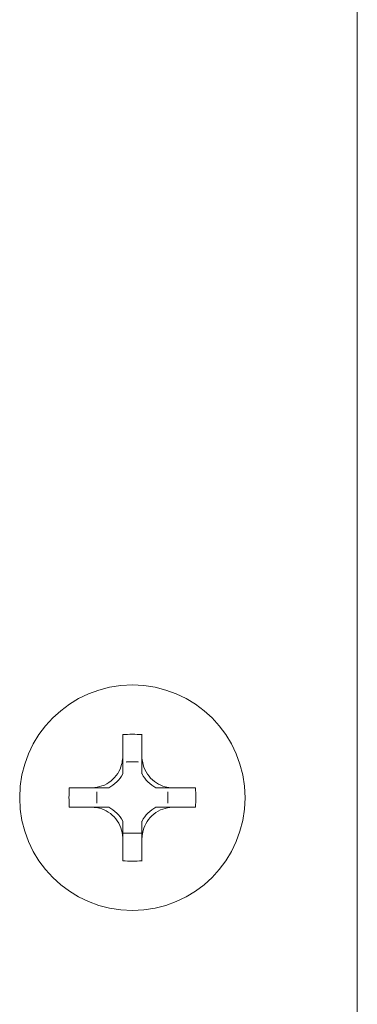
# Model space of a CAD drawing. Units: millimetres. Extents: x -257 to 9254, y -1386 to -142.
# Drawn here: x 1401 to 1413, y -679 to -643 of the extents above; entities that cross this region are included whole.
import ezdxf

# ---------------------------------------------------------------- set-up
doc = ezdxf.new("R2010")
doc.units = ezdxf.units.MM

msp = doc.modelspace()

# ---------------------------------------------------------------- linework, layer by layer
at = {"color": 7, "linetype": 'Continuous', "lineweight": 18}
for p, q in [((1413.421, -803.92), (1413.421, -538.92)), ((1404.885, -669.122), (1404.885, -669.963)), ((1405.586, -669.122), (1405.586, -669.963)), ((1405.027, -670.116), (1405.444, -670.116)), ((1405.029, -670.118), (1405.027, -670.116)), ((1405.029, -670.118), (1405.443, -670.118)), ((1405.443, -670.118), (1405.444, -670.116)), ((1403.785, -671.063), (1402.938, -671.063)), ((1403.94, -671.621), (1403.94, -671.205)), ((1403.941, -671.206), (1403.94, -671.205)), ((1403.941, -671.62), (1403.941, -671.206)), ((1406.531, -671.206), (1406.532, -671.205)), ((1406.531, -671.206), (1406.531, -671.62)), ((1406.532, -671.205), (1406.532, -671.621)), ((1407.534, -671.063), (1406.686, -671.063)), ((1403.941, -671.62), (1403.94, -671.621)), ((1406.531, -671.62), (1406.532, -671.621)), ((1403.785, -671.764), (1402.937, -671.764)), ((1407.534, -671.764), (1406.686, -671.764)), ((1405.586, -672.708), (1404.885, -672.708)), ((1404.885, -672.864), (1404.885, -672.864)), ((1404.885, -672.864), (1404.885, -673.718)), ((1404.885, -672.864), (1404.885, -672.864)), ((1404.885, -672.864), (1404.885, -672.864)), ((1405.586, -672.864), (1405.586, -673.718)), ((1405.587, -672.864), (1405.586, -672.864)), ((1405.586, -672.864), (1405.587, -672.864)), ((1405.586, -672.864), (1405.586, -672.864))]:
    msp.add_line(p, q, dxfattribs=at)
at = {"color": 7, "linetype": 'Continuous', "lineweight": 18, "flags": 128}
for points in [[(1403.947, -671.621), (1403.947, -671.621), (1403.946, -671.621), (1403.945, -671.621), (1403.944, -671.621), (1403.943, -671.621), (1403.942, -671.621), (1403.941, -671.62), (1403.941, -671.62)], [(1406.531, -671.62), (1406.53, -671.62), (1406.529, -671.621), (1406.528, -671.621), (1406.527, -671.621), (1406.526, -671.621), (1406.526, -671.621), (1406.525, -671.621), (1406.524, -671.621)]]:
    msp.add_lwpolyline(points, dxfattribs=at)
at = {"color": 7, "linetype": 'Continuous', "lineweight": 18}
msp.add_circle((1405.236, -671.42), 4.1, dxfattribs=at)
for centre, radius, start, end in [((1405.236, -677.951), 8.836, 87.7263, 92.2737), ((1403.766, -669.943), 1.275, 351.5014, 352.1119), ((1406.706, -669.943), 1.275, 187.8881, 188.4986), ((1403.766, -669.943), 1.275, 298.6099, 331.4019), ((1406.706, -669.943), 1.275, 208.5981, 241.3901), ((1411.764, -671.42), 8.834, 177.6811, 182.232), ((1403.766, -669.943), 1.275, 277.8881, 278.1932), ((1406.706, -669.943), 1.275, 261.8068, 262.1119), ((1398.707, -671.42), 8.834, 357.768, 2.3189), ((1403.766, -672.883), 1.275, 28.5981, 61.3826), ((1406.706, -672.883), 1.275, 118.6174, 151.4019), ((1405.236, -664.889), 8.836, 267.7263, 272.2737)]:
    msp.add_arc(centre, radius, start, end, dxfattribs=at)
for centre, major_axis, start_param, end_param in [((1403.766, -670.102), (0, 1.271), 4.68912, 4.701207), ((1406.706, -670.102), (0, 1.271), 1.581978, 1.594066), ((1403.925, -669.943), (1.272, 0), 4.724234, 4.730274), ((1406.547, -669.943), (1.272, 0), 4.694504, 4.700544), ((1403.925, -672.883), (1.272, 0), 1.552912, 1.558951), ((1406.547, -672.883), (1.272, 0), 1.582642, 1.588681)]:
    msp.add_ellipse(centre, major_axis=major_axis, ratio=0.992163, start_param=start_param, end_param=end_param, dxfattribs=at)
for points, knots in [([(1403.785, -671.063), (1403.901, -671.047), (1404.14, -671.016), (1404.467, -670.827), (1404.715, -670.551), (1404.854, -670.248), (1404.876, -670.048), (1404.885, -669.963)], [0, 0, 0, 0, 0.208565, 0.429315, 0.639533, 0.845892, 1, 1, 1, 1]), ([(1404.885, -669.963), (1404.885, -669.973), (1404.885, -669.997), (1404.885, -670.043), (1404.885, -670.207), (1404.885, -670.367), (1404.885, -670.482), (1404.885, -670.554)], [0, 0, 0, 0, 0.016053, 0.039328, 0.08807, 0.433822, 1, 1, 1, 1]), ([(1405.586, -669.963), (1405.601, -670.079), (1405.633, -670.318), (1405.822, -670.645), (1406.099, -670.893), (1406.401, -671.032), (1406.601, -671.053), (1406.686, -671.063)], [0, 0, 0, 0, 0.2087, 0.429673, 0.640008, 0.846347, 1, 1, 1, 1]), ([(1405.586, -669.963), (1405.586, -669.973), (1405.586, -669.997), (1405.586, -670.043), (1405.586, -670.207), (1405.586, -670.367), (1405.586, -670.482), (1405.586, -670.554)], [0, 0, 0, 0, 0.016061, 0.039327, 0.088119, 0.433677, 1, 1, 1, 1]), ([(1404.376, -671.063), (1404.305, -671.063), (1404.189, -671.063), (1404.031, -671.063), (1403.865, -671.063), (1403.819, -671.063), (1403.795, -671.063), (1403.785, -671.063)], [0, 0, 0, 0, 0.563598, 0.912835, 0.960622, 0.984045, 1, 1, 1, 1]), ([(1406.686, -671.063), (1406.676, -671.063), (1406.652, -671.063), (1406.607, -671.063), (1406.441, -671.063), (1406.282, -671.063), (1406.166, -671.063), (1406.095, -671.063)], [0, 0, 0, 0, 0.015963, 0.039376, 0.08721, 0.436252, 1, 1, 1, 1]), ([(1404.885, -672.864), (1404.87, -672.748), (1404.838, -672.509), (1404.649, -672.182), (1404.373, -671.934), (1404.07, -671.795), (1403.87, -671.773), (1403.785, -671.764)], [0, 0, 0, 0, 0.2086627, 0.4293797, 0.639654, 0.8461061, 1, 1, 1, 1]), ([(1404.376, -671.764), (1404.305, -671.764), (1404.189, -671.764), (1404.031, -671.764), (1403.864, -671.764), (1403.819, -671.764), (1403.795, -671.764), (1403.785, -671.764)], [0, 0, 0, 0, 0.562755, 0.913173, 0.9606, 0.984072, 1, 1, 1, 1]), ([(1406.686, -671.764), (1406.57, -671.779), (1406.331, -671.81), (1406.004, -672), (1405.756, -672.276), (1405.617, -672.579), (1405.596, -672.779), (1405.587, -672.864)], [0, 0, 0, 0, 0.208797, 0.429731, 0.64013, 0.84656, 1, 1, 1, 1]), ([(1406.686, -671.764), (1406.676, -671.764), (1406.652, -671.764), (1406.607, -671.764), (1406.44, -671.764), (1406.282, -671.764), (1406.166, -671.764), (1406.095, -671.764)], [0, 0, 0, 0, 0.0159368, 0.0393996, 0.0868722, 0.4370947, 1, 1, 1, 1]), ([(1404.885, -672.273), (1404.885, -672.344), (1404.885, -672.46), (1404.885, -672.618), (1404.885, -672.784), (1404.885, -672.83), (1404.885, -672.854), (1404.885, -672.864)], [0, 0, 0, 0, 0.5635505, 0.9127254, 0.9606515, 0.9840768, 1, 1, 1, 1]), ([(1405.586, -672.273), (1405.586, -672.344), (1405.586, -672.46), (1405.586, -672.619), (1405.586, -672.784), (1405.586, -672.83), (1405.586, -672.854), (1405.586, -672.864)], [0, 0, 0, 0, 0.5636951, 0.9126817, 0.9606511, 0.9840688, 1, 1, 1, 1])]:
    msp.add_open_spline(points, degree=3, knots=knots, dxfattribs=at)

doc.saveas('drawing.dxf')
